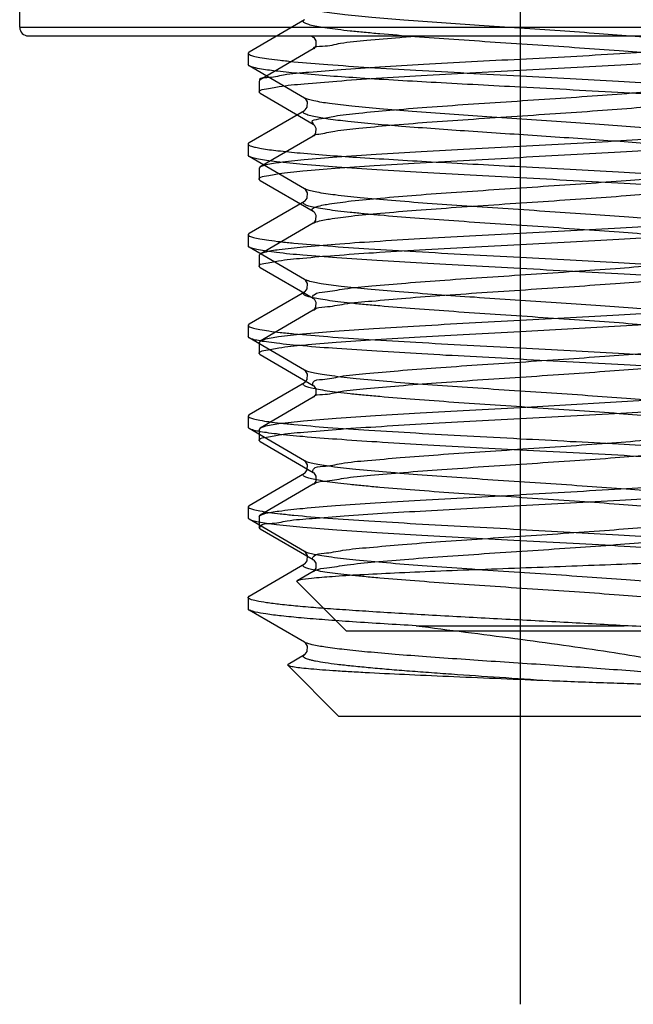
# Model space of a CAD drawing. Units: millimetres. Extents: x 2756 to 3498, y 481 to 1006.
# Drawn here: x 3129 to 3136, y 676 to 687 of the extents above; entities that cross this region are included whole.
import ezdxf

# ---------------------------------------------------------------- set-up
doc = ezdxf.new("R2010")
doc.units = ezdxf.units.MM
doc.header["$LTSCALE"] = 65.395
doc.linetypes.add('CENTER', pattern=[2, 1.25, -0.25, 0.25, -0.25])
doc.layers.get('0').update_dxf_attribs({"linetype": 'CONTINUOUS', "lineweight": 30})
doc.layers.add('02___PRT_ALL_AXES', color=7, linetype='CONTINUOUS')
doc.layers.add('cen', color=1, linetype='CENTER')

msp = doc.modelspace()

# ---------------------------------------------------------------- linework, layer by layer
at = {"color": 0, "linetype": 'Continuous', "lineweight": 30}
for p, q in [((3129.029, 686.559), (3129.029, 686.943)), ((3129.029, 686.559), (3140.069, 686.559)), ((3129.125, 686.463), (3139.973, 686.463)), ((3132.247, 686.463), (3132.267, 686.451)), ((3132.266, 686.45), (3132.262, 686.462)), ((3132.267, 686.32), (3131.681, 685.979)), ((3132.269, 686.321), (3132.267, 686.32)), ((3131.669, 685.965), (3131.669, 685.845)), ((3131.676, 685.983), (3131.675, 685.968)), ((3131.681, 685.831), (3131.669, 685.845)), ((3131.681, 685.831), (3132.267, 685.491)), ((3132.267, 685.36), (3131.681, 685.019)), ((3131.681, 685.019), (3131.669, 685.005)), ((3131.669, 685.005), (3131.669, 684.885)), ((3131.681, 684.871), (3131.669, 684.885)), ((3131.681, 684.871), (3132.267, 684.531)), ((3132.267, 684.4), (3131.681, 684.059)), ((3131.681, 684.059), (3131.669, 684.045)), ((3131.669, 684.045), (3131.669, 683.925)), ((3131.681, 683.911), (3131.669, 683.925)), ((3131.681, 683.911), (3132.267, 683.571)), ((3132.267, 683.44), (3131.681, 683.099)), ((3134.549, 683.205), (3136.242, 683.301)), ((3131.681, 683.099), (3131.669, 683.085)), ((3131.669, 683.085), (3131.669, 682.965)), ((3131.681, 682.951), (3131.669, 682.965)), ((3131.681, 682.951), (3132.267, 682.611)), ((3132.267, 682.48), (3131.681, 682.139)), ((3132.269, 682.481), (3132.267, 682.48)), ((3136.242, 682.461), (3134.549, 682.365)), ((3131.681, 682.139), (3131.669, 682.125)), ((3131.669, 682.125), (3131.669, 682.005)), ((3131.681, 681.991), (3131.669, 682.005)), ((3131.681, 681.991), (3132.267, 681.651)), ((3132.267, 681.52), (3131.681, 681.179)), ((3132.269, 681.521), (3132.267, 681.52)), ((3131.669, 681.165), (3131.681, 681.179)), ((3131.669, 681.165), (3131.669, 681.045)), ((3131.681, 681.031), (3131.669, 681.045)), ((3131.681, 681.031), (3132.267, 680.691)), ((3132.267, 680.56), (3132.091, 680.457)), ((3132.269, 680.561), (3132.267, 680.56)), ((3132.087, 680.447), (3132.091, 680.457)), ((3132.629, 679.905), (3132.087, 680.447)), ((3132.091, 680.457), (3132.117, 680.466)), ((3132.629, 679.905), (3136.469, 679.905))]:
    msp.add_line(p, q, dxfattribs=at)
at = {"color": 7, "linetype": 'Continuous'}
for p, q in [((3131.561, 686.288), (3132.172, 686.643)), ((3131.561, 686.288), (3131.549, 686.273)), ((3131.561, 686.134), (3131.549, 686.148)), ((3132.172, 685.779), (3131.561, 686.134)), ((3132.176, 685.777), (3132.172, 685.779)), ((3131.561, 685.288), (3132.172, 685.643)), ((3131.561, 685.134), (3131.549, 685.148)), ((3132.172, 684.779), (3131.561, 685.134)), ((3132.178, 684.775), (3132.172, 684.779)), ((3131.561, 684.288), (3132.172, 684.643)), ((3131.561, 684.288), (3131.549, 684.273)), ((3131.561, 684.134), (3131.549, 684.148)), ((3132.172, 683.779), (3131.561, 684.134)), ((3132.178, 683.775), (3132.172, 683.779)), ((3131.561, 683.288), (3132.172, 683.643)), ((3131.561, 683.288), (3131.549, 683.273)), ((3131.561, 683.134), (3131.549, 683.148)), ((3132.172, 682.779), (3131.561, 683.134)), ((3132.178, 682.775), (3132.172, 682.779)), ((3131.561, 682.288), (3132.172, 682.642)), ((3131.561, 682.288), (3131.549, 682.273)), ((3131.561, 682.134), (3131.549, 682.148)), ((3132.172, 681.779), (3131.561, 682.134)), ((3132.176, 681.777), (3132.172, 681.779)), ((3131.561, 681.288), (3132.172, 681.642)), ((3131.561, 681.288), (3131.549, 681.273)), ((3131.561, 681.134), (3131.549, 681.148)), ((3132.172, 680.779), (3131.561, 681.134)), ((3132.176, 680.777), (3132.172, 680.779)), ((3131.561, 680.288), (3132.172, 680.642)), ((3131.549, 680.273), (3131.561, 680.288)), ((3131.561, 680.134), (3131.549, 680.148)), ((3132.172, 679.779), (3131.561, 680.134)), ((3133.401, 679.961), (3135.697, 679.961)), ((3132.176, 679.777), (3132.172, 679.779)), ((3131.989, 679.536), (3132.172, 679.642)), ((3131.985, 679.525), (3131.989, 679.536)), ((3131.985, 679.525), (3132.549, 678.961)), ((3136.549, 678.961), (3132.549, 678.961))]:
    msp.add_line(p, q, dxfattribs=at)
at = {"color": 0, "linetype": 'Continuous', "lineweight": 30}
for points in [[(3132.268, 686.451), (3132.275, 686.445), (3132.296, 686.41), (3132.294, 686.354), (3132.273, 686.323), (3132.269, 686.321)], [(3132.268, 685.491), (3132.276, 685.484), (3132.297, 685.447), (3132.293, 685.392), (3132.272, 685.363), (3132.268, 685.36)], [(3132.268, 684.531), (3132.276, 684.524), (3132.297, 684.487), (3132.293, 684.432), (3132.272, 684.403), (3132.268, 684.4)], [(3132.268, 683.571), (3132.276, 683.564), (3132.297, 683.527), (3132.293, 683.472), (3132.272, 683.443), (3132.268, 683.44)], [(3132.268, 682.611), (3132.275, 682.605), (3132.296, 682.57), (3132.294, 682.514), (3132.273, 682.483), (3132.269, 682.481)], [(3132.268, 681.651), (3132.275, 681.645), (3132.296, 681.61), (3132.294, 681.554), (3132.273, 681.523), (3132.269, 681.521)], [(3132.268, 680.691), (3132.275, 680.685), (3132.296, 680.65), (3132.294, 680.594), (3132.273, 680.563), (3132.269, 680.561)]]:
    msp.add_lwpolyline(points, dxfattribs=at)
at = {"color": 7, "linetype": 'Continuous'}
for points in [[(3132.203, 685.736), (3132.18, 685.773), (3132.176, 685.777)], [(3132.172, 685.643), (3132.178, 685.647), (3132.2, 685.678), (3132.203, 685.736)], [(3132.203, 684.734), (3132.181, 684.772), (3132.178, 684.775)], [(3132.172, 684.643), (3132.177, 684.646), (3132.199, 684.676), (3132.203, 684.734)], [(3132.172, 683.642), (3132.177, 683.646), (3132.199, 683.676), (3132.203, 683.734)], [(3132.203, 683.734), (3132.181, 683.772), (3132.178, 683.775)], [(3132.172, 682.642), (3132.177, 682.646), (3132.199, 682.676), (3132.203, 682.734)], [(3132.203, 682.734), (3132.181, 682.772), (3132.178, 682.775)], [(3132.172, 681.642), (3132.178, 681.646), (3132.2, 681.678), (3132.203, 681.736)], [(3132.203, 681.736), (3132.18, 681.773), (3132.176, 681.777)], [(3132.203, 680.736), (3132.18, 680.773), (3132.176, 680.777)], [(3132.172, 680.642), (3132.178, 680.646), (3132.2, 680.678), (3132.203, 680.736)], [(3132.172, 679.642), (3132.178, 679.646), (3132.2, 679.678), (3132.203, 679.736)], [(3132.203, 679.736), (3132.18, 679.773), (3132.176, 679.777)]]:
    msp.add_lwpolyline(points, dxfattribs=at)
at = {"color": 0, "linetype": 'Continuous', "lineweight": 30}
msp.add_arc((3129.125, 686.559), 0.096, 180, 270, dxfattribs=at)
at = {"color": 7, "linetype": 'Continuous'}
for centre, radius, start, end in [((3132.218, 685.858), 0.0915, 239.9974, 241.5767), ((3132.22, 682.862), 0.096, 240.0085, 242.5061), ((3132.218, 681.858), 0.0915, 239.9762, 241.5754), ((3132.218, 680.859), 0.0918, 239.9819, 241.6256), ((3132.219, 679.859), 0.0921, 239.9851, 241.6762)]:
    msp.add_arc(centre, radius, start, end, dxfattribs=at)
for points, knots in [([(3136.925, 686.279), (3136.932, 686.283), (3136.941, 686.289), (3136.941, 686.303), (3136.934, 686.31), (3136.923, 686.318), (3136.907, 686.325), (3136.885, 686.332), (3136.847, 686.343), (3136.786, 686.356), (3136.699, 686.37), (3136.593, 686.385), (3136.469, 686.4), (3136.328, 686.414), (3136.11, 686.435), (3135.805, 686.46), (3135.41, 686.489), (3134.984, 686.519), (3134.543, 686.548), (3133.969, 686.586), (3133.426, 686.624), (3132.932, 686.665), (3132.639, 686.693), (3132.412, 686.722), (3132.285, 686.744), (3132.234, 686.757)], [0, 0, 0, 0, 0.004469, 0.006036, 0.007985, 0.010735, 0.01444, 0.019154, 0.024896, 0.039465, 0.0581, 0.08066, 0.106971, 0.136807, 0.169916, 0.244782, 0.328972, 0.419556, 0.513371, 0.607143, 0.781576, 0.856159, 0.918759, 0.967233, 1, 1, 1, 1]), ([(3136.925, 686.143), (3136.913, 686.15), (3136.88, 686.161), (3136.819, 686.176), (3136.737, 686.191), (3136.586, 686.213), (3136.35, 686.24), (3136.017, 686.27), (3135.627, 686.3), (3135.197, 686.331), (3134.741, 686.362), (3134.278, 686.392), (3133.826, 686.423), (3133.401, 686.453), (3133.072, 686.48), (3132.835, 686.501), (3132.681, 686.517), (3132.544, 686.532), (3132.427, 686.547), (3132.331, 686.563), (3132.263, 686.576), (3132.221, 686.587), (3132.197, 686.595), (3132.178, 686.602), (3132.166, 686.61), (3132.157, 686.618), (3132.155, 686.632), (3132.166, 686.639), (3132.172, 686.643)], [0, 0, 0, 0, 0.008563, 0.021558, 0.038987, 0.060728, 0.116357, 0.186411, 0.268244, 0.35874, 0.454442, 0.551692, 0.646768, 0.736035, 0.816084, 0.851681, 0.883871, 0.912343, 0.936842, 0.95714, 0.97308, 0.979383, 0.98457, 0.988661, 0.991702, 0.993832, 0.99546, 1, 1, 1, 1]), ([(3131.549, 686.273), (3131.549, 686.266), (3131.572, 686.251), (3131.614, 686.24), (3131.687, 686.224), (3131.786, 686.209), (3131.911, 686.194), (3132.128, 686.172), (3132.454, 686.145), (3132.903, 686.115), (3133.415, 686.085), (3133.971, 686.054), (3134.354, 686.034), (3134.549, 686.023)], [0, 0, 0, 0, 0.00705, 0.02226, 0.046515, 0.079767, 0.12178, 0.172172, 0.296165, 0.447085, 0.619187, 0.80588, 1, 1, 1, 1]), ([(3131.696, 686.098), (3131.667, 686.103), (3131.622, 686.112), (3131.576, 686.125), (3131.561, 686.134)], [0, 0, 0, 0, 0.625613, 1, 1, 1, 1]), ([(3134.549, 685.898), (3134.24, 685.915), (3133.652, 685.946), (3132.843, 685.993), (3132.26, 686.034), (3131.897, 686.07), (3131.755, 686.088), (3131.696, 686.098)], [0, 0, 0, 0, 0.324516, 0.617364, 0.850005, 0.93643, 1, 1, 1, 1]), ([(3134.549, 686.023), (3134.733, 686.014), (3135.094, 685.994), (3135.621, 685.966), (3136.111, 685.937), (3136.548, 685.908), (3136.917, 685.88), (3137.176, 685.855), (3137.339, 685.834), (3137.427, 685.82), (3137.491, 685.806), (3137.525, 685.795), (3137.536, 685.788)], [0, 0, 0, 0, 0.184089, 0.361932, 0.52747, 0.675094, 0.799803, 0.897411, 0.935013, 0.964729, 0.98639, 1, 1, 1, 1]), ([(3137.549, 685.648), (3137.549, 685.656), (3137.526, 685.67), (3137.484, 685.682), (3137.41, 685.698), (3137.312, 685.713), (3137.186, 685.728), (3136.97, 685.75), (3136.643, 685.776), (3136.194, 685.807), (3135.682, 685.837), (3135.127, 685.868), (3134.744, 685.888), (3134.549, 685.898)], [0, 0, 0, 0, 0.007051, 0.022262, 0.046517, 0.079768, 0.12178, 0.172169, 0.296163, 0.447084, 0.619186, 0.805879, 1, 1, 1, 1]), ([(3132.274, 685.748), (3132.253, 685.752), (3132.22, 685.76), (3132.187, 685.771), (3132.175, 685.778)], [0, 0, 0, 0, 0.597497, 1, 1, 1, 1]), ([(3136.925, 685.279), (3136.931, 685.283), (3136.941, 685.289), (3136.941, 685.302), (3136.935, 685.31), (3136.924, 685.317), (3136.909, 685.324), (3136.889, 685.331), (3136.852, 685.342), (3136.794, 685.354), (3136.711, 685.368), (3136.609, 685.383), (3136.489, 685.397), (3136.354, 685.412), (3136.144, 685.432), (3135.85, 685.457), (3135.466, 685.485), (3135.052, 685.514), (3134.621, 685.543), (3134.054, 685.58), (3133.513, 685.618), (3133.016, 685.658), (3132.712, 685.686), (3132.47, 685.714), (3132.331, 685.735), (3132.274, 685.748)], [0, 0, 0, 0, 0.004448, 0.005997, 0.00788, 0.010523, 0.014082, 0.018615, 0.024141, 0.038192, 0.056191, 0.078014, 0.103501, 0.13244, 0.1646, 0.237481, 0.319718, 0.408558, 0.501022, 0.594006, 0.769138, 0.845417, 0.910675, 0.962764, 1, 1, 1, 1]), ([(3132.274, 685.574), (3132.251, 685.579), (3132.221, 685.586), (3132.186, 685.599), (3132.17, 685.607), (3132.159, 685.615), (3132.154, 685.631), (3132.166, 685.639), (3132.172, 685.643)], [0, 0, 0, 0, 0.437709, 0.59528, 0.712951, 0.794228, 0.851274, 1, 1, 1, 1]), ([(3136.925, 685.143), (3136.915, 685.148), (3136.889, 685.158), (3136.814, 685.178), (3136.679, 685.201), (3136.473, 685.227), (3136.212, 685.253), (3135.903, 685.279), (3135.556, 685.306), (3135.179, 685.332), (3134.651, 685.368), (3134.003, 685.41), (3133.29, 685.461), (3132.773, 685.505), (3132.451, 685.543), (3132.326, 685.563), (3132.274, 685.574)], [0, 0, 0, 0, 0.007373, 0.018149, 0.049929, 0.094739, 0.15138, 0.218271, 0.29352, 0.374985, 0.460343, 0.632952, 0.791781, 0.918859, 0.965861, 1, 1, 1, 1]), ([(3131.561, 685.288), (3131.559, 685.287), (3131.554, 685.283), (3131.549, 685.278), (3131.549, 685.273)], [0, 0, 0, 0, 0.336669, 1, 1, 1, 1]), ([(3131.549, 685.273), (3131.549, 685.268), (3131.562, 685.256), (3131.591, 685.246), (3131.637, 685.234), (3131.674, 685.227), (3131.696, 685.223)], [0, 0, 0, 0, 0.0981, 0.289739, 0.590005, 1, 1, 1, 1]), ([(3131.696, 685.223), (3131.755, 685.213), (3131.897, 685.195), (3132.26, 685.159), (3132.843, 685.118), (3133.652, 685.071), (3134.24, 685.04), (3134.549, 685.023)], [0, 0, 0, 0, 0.06357, 0.149995, 0.382636, 0.675484, 1, 1, 1, 1]), ([(3134.549, 684.898), (3134.365, 684.908), (3134.004, 684.927), (3133.477, 684.956), (3132.987, 684.985), (3132.55, 685.014), (3132.181, 685.042), (3131.922, 685.067), (3131.758, 685.088), (3131.67, 685.102), (3131.607, 685.116), (3131.573, 685.127), (3131.561, 685.134)], [0, 0, 0, 0, 0.184089, 0.361933, 0.527465, 0.675086, 0.799795, 0.897406, 0.935009, 0.964728, 0.98639, 1, 1, 1, 1]), ([(3134.549, 685.023), (3134.733, 685.014), (3135.094, 684.994), (3135.621, 684.966), (3136.111, 684.937), (3136.548, 684.908), (3136.917, 684.88), (3137.176, 684.855), (3137.339, 684.834), (3137.427, 684.82), (3137.491, 684.806), (3137.525, 684.795), (3137.536, 684.788)], [0, 0, 0, 0, 0.184094, 0.361954, 0.527498, 0.675121, 0.799821, 0.897418, 0.935016, 0.96473, 0.98639, 1, 1, 1, 1]), ([(3137.549, 684.648), (3137.549, 684.655), (3137.526, 684.67), (3137.484, 684.682), (3137.41, 684.698), (3137.312, 684.713), (3137.186, 684.728), (3136.97, 684.75), (3136.643, 684.776), (3136.194, 684.807), (3135.682, 684.837), (3135.127, 684.868), (3134.744, 684.888), (3134.549, 684.898)], [0, 0, 0, 0, 0.007048, 0.022256, 0.046509, 0.07976, 0.121775, 0.172168, 0.296165, 0.447086, 0.619187, 0.80588, 1, 1, 1, 1]), ([(3132.188, 684.772), (3132.186, 684.772), (3132.181, 684.775), (3132.176, 684.777), (3132.172, 684.779)], [0, 0, 0, 0, 0.275481, 1, 1, 1, 1]), ([(3136.925, 684.279), (3136.932, 684.283), (3136.942, 684.289), (3136.941, 684.304), (3136.933, 684.311), (3136.921, 684.319), (3136.903, 684.326), (3136.88, 684.334), (3136.839, 684.345), (3136.774, 684.358), (3136.68, 684.373), (3136.567, 684.388), (3136.434, 684.403), (3136.285, 684.419), (3136.054, 684.44), (3135.733, 684.466), (3135.318, 684.496), (3134.874, 684.526), (3134.418, 684.556), (3133.967, 684.586), (3133.538, 684.616), (3133.146, 684.647), (3132.807, 684.676), (3132.532, 684.706), (3132.349, 684.731), (3132.243, 684.754), (3132.203, 684.765), (3132.188, 684.772)], [0, 0, 0, 0, 0.004514, 0.006119, 0.008186, 0.011126, 0.015082, 0.020104, 0.026214, 0.04168, 0.061401, 0.08523, 0.112952, 0.144328, 0.179064, 0.257324, 0.344842, 0.438376, 0.534455, 0.629512, 0.720017, 0.802616, 0.874252, 0.932293, 0.974654, 0.989494, 1, 1, 1, 1]), ([(3136.925, 684.143), (3136.913, 684.149), (3136.88, 684.161), (3136.82, 684.176), (3136.737, 684.191), (3136.586, 684.213), (3136.35, 684.24), (3136.017, 684.27), (3135.628, 684.3), (3135.197, 684.331), (3134.742, 684.362), (3134.279, 684.392), (3133.826, 684.423), (3133.401, 684.453), (3133.072, 684.48), (3132.835, 684.501), (3132.681, 684.517), (3132.545, 684.532), (3132.428, 684.547), (3132.331, 684.563), (3132.264, 684.576), (3132.221, 684.587), (3132.197, 684.595), (3132.178, 684.602), (3132.166, 684.61), (3132.157, 684.618), (3132.155, 684.632), (3132.166, 684.639), (3132.172, 684.643)], [0, 0, 0, 0, 0.008555, 0.021547, 0.038968, 0.060704, 0.11632, 0.186362, 0.268184, 0.358671, 0.454368, 0.551614, 0.64669, 0.735961, 0.816018, 0.851623, 0.883816, 0.912299, 0.936803, 0.957115, 0.973062, 0.979371, 0.984567, 0.988662, 0.991706, 0.993839, 0.995469, 1, 1, 1, 1]), ([(3131.549, 684.273), (3131.549, 684.266), (3131.572, 684.251), (3131.614, 684.24), (3131.687, 684.224), (3131.786, 684.209), (3131.911, 684.194), (3132.128, 684.172), (3132.455, 684.145), (3132.903, 684.115), (3133.415, 684.085), (3133.971, 684.054), (3134.354, 684.034), (3134.549, 684.023)], [0, 0, 0, 0, 0.00705, 0.022261, 0.046518, 0.079772, 0.12179, 0.172187, 0.296193, 0.447115, 0.619205, 0.805883, 1, 1, 1, 1]), ([(3134.549, 683.898), (3134.365, 683.908), (3134.004, 683.927), (3133.477, 683.956), (3132.987, 683.985), (3132.55, 684.014), (3132.181, 684.042), (3131.922, 684.067), (3131.758, 684.088), (3131.67, 684.102), (3131.607, 684.116), (3131.573, 684.127), (3131.561, 684.134)], [0, 0, 0, 0, 0.184089, 0.361942, 0.527482, 0.6751, 0.799803, 0.89741, 0.935012, 0.964729, 0.986391, 1, 1, 1, 1]), ([(3134.549, 684.023), (3134.733, 684.014), (3135.094, 683.994), (3135.621, 683.966), (3136.111, 683.937), (3136.548, 683.908), (3136.917, 683.88), (3137.176, 683.855), (3137.339, 683.834), (3137.427, 683.82), (3137.491, 683.806), (3137.525, 683.795), (3137.536, 683.788)], [0, 0, 0, 0, 0.184088, 0.361943, 0.527484, 0.675104, 0.799806, 0.897411, 0.935013, 0.964729, 0.986391, 1, 1, 1, 1]), ([(3137.549, 683.648), (3137.549, 683.655), (3137.526, 683.67), (3137.484, 683.682), (3137.41, 683.698), (3137.312, 683.712), (3137.186, 683.728), (3136.97, 683.75), (3136.643, 683.776), (3136.194, 683.807), (3135.682, 683.837), (3135.127, 683.868), (3134.744, 683.888), (3134.549, 683.898)], [0, 0, 0, 0, 0.007049, 0.022259, 0.046515, 0.079768, 0.121786, 0.172183, 0.296188, 0.44711, 0.6192, 0.805881, 1, 1, 1, 1]), ([(3132.214, 683.762), (3132.21, 683.764), (3132.196, 683.768), (3132.182, 683.774), (3132.172, 683.779)], [0, 0, 0, 0, 0.300502, 1, 1, 1, 1]), ([(3136.925, 683.279), (3136.932, 683.283), (3136.942, 683.289), (3136.941, 683.303), (3136.934, 683.311), (3136.922, 683.318), (3136.905, 683.325), (3136.883, 683.333), (3136.844, 683.344), (3136.782, 683.356), (3136.692, 683.371), (3136.583, 683.386), (3136.456, 683.401), (3136.312, 683.416), (3136.089, 683.437), (3135.778, 683.462), (3135.375, 683.492), (3134.943, 683.521), (3134.496, 683.551), (3133.918, 683.59), (3133.374, 683.628), (3132.884, 683.669), (3132.597, 683.698), (3132.38, 683.727), (3132.26, 683.748), (3132.214, 683.762)], [0, 0, 0, 0, 0.004485, 0.006065, 0.008057, 0.010876, 0.014671, 0.019499, 0.025375, 0.040271, 0.059303, 0.082326, 0.109152, 0.13955, 0.173253, 0.24936, 0.334769, 0.426436, 0.521085, 0.615336, 0.789304, 0.862818, 0.923754, 0.969985, 1, 1, 1, 1]), ([(3136.925, 683.143), (3136.913, 683.149), (3136.88, 683.161), (3136.82, 683.176), (3136.737, 683.191), (3136.586, 683.213), (3136.35, 683.24), (3136.017, 683.27), (3135.628, 683.3), (3135.197, 683.331), (3134.742, 683.361), (3134.279, 683.392), (3133.826, 683.423), (3133.401, 683.453), (3133.072, 683.48), (3132.835, 683.501), (3132.681, 683.517), (3132.545, 683.532), (3132.428, 683.547), (3132.331, 683.563), (3132.264, 683.576), (3132.221, 683.587), (3132.197, 683.595), (3132.178, 683.602), (3132.166, 683.61), (3132.157, 683.618), (3132.155, 683.632), (3132.166, 683.639), (3132.172, 683.642)], [0, 0, 0, 0, 0.008556, 0.021548, 0.038969, 0.060706, 0.116322, 0.186363, 0.268185, 0.358671, 0.454367, 0.551613, 0.646689, 0.73596, 0.816017, 0.85162, 0.883816, 0.912296, 0.936803, 0.957112, 0.973061, 0.979371, 0.984564, 0.988659, 0.991704, 0.993839, 0.995468, 1, 1, 1, 1]), ([(3131.549, 683.273), (3131.549, 683.266), (3131.572, 683.251), (3131.614, 683.24), (3131.687, 683.224), (3131.786, 683.209), (3131.911, 683.194), (3132.128, 683.172), (3132.454, 683.145), (3132.903, 683.115), (3133.415, 683.085), (3133.971, 683.054), (3134.354, 683.034), (3134.549, 683.023)], [0, 0, 0, 0, 0.007048, 0.022256, 0.046509, 0.07976, 0.121775, 0.172169, 0.296168, 0.447087, 0.619187, 0.805879, 1, 1, 1, 1]), ([(3134.549, 682.898), (3134.365, 682.908), (3134.004, 682.927), (3133.477, 682.956), (3132.987, 682.985), (3132.55, 683.014), (3132.181, 683.042), (3131.922, 683.067), (3131.758, 683.088), (3131.67, 683.102), (3131.607, 683.116), (3131.573, 683.127), (3131.561, 683.134)], [0, 0, 0, 0, 0.184093, 0.361953, 0.527497, 0.67512, 0.79982, 0.897417, 0.935015, 0.96473, 0.98639, 1, 1, 1, 1]), ([(3134.549, 683.023), (3134.733, 683.014), (3135.094, 682.994), (3135.621, 682.966), (3136.111, 682.937), (3136.548, 682.908), (3136.917, 682.88), (3137.176, 682.855), (3137.339, 682.834), (3137.427, 682.82), (3137.491, 682.806), (3137.525, 682.795), (3137.536, 682.788)], [0, 0, 0, 0, 0.184089, 0.361935, 0.527466, 0.675086, 0.799795, 0.897406, 0.93501, 0.964728, 0.98639, 1, 1, 1, 1]), ([(3137.549, 682.648), (3137.549, 682.655), (3137.526, 682.67), (3137.484, 682.682), (3137.41, 682.698), (3137.312, 682.712), (3137.186, 682.728), (3136.97, 682.75), (3136.643, 682.776), (3136.194, 682.807), (3135.682, 682.837), (3135.127, 682.868), (3134.744, 682.888), (3134.549, 682.898)], [0, 0, 0, 0, 0.007058, 0.022281, 0.046543, 0.079802, 0.121821, 0.172219, 0.296221, 0.44714, 0.619231, 0.805899, 1, 1, 1, 1]), ([(3136.925, 682.279), (3136.932, 682.283), (3136.942, 682.289), (3136.941, 682.304), (3136.932, 682.312), (3136.92, 682.319), (3136.902, 682.327), (3136.878, 682.334), (3136.836, 682.345), (3136.769, 682.359), (3136.673, 682.374), (3136.557, 682.389), (3136.422, 682.405), (3136.269, 682.42), (3136.034, 682.441), (3135.707, 682.468), (3135.285, 682.498), (3134.835, 682.529), (3134.374, 682.559), (3133.919, 682.59), (3133.489, 682.62), (3133.099, 682.65), (3132.764, 682.68), (3132.526, 682.707), (3132.372, 682.729), (3132.287, 682.744), (3132.224, 682.759), (3132.189, 682.77), (3132.176, 682.777)], [0, 0, 0, 0, 0.00453, 0.006152, 0.008262, 0.011273, 0.015327, 0.02047, 0.026717, 0.042521, 0.062658, 0.086964, 0.115227, 0.147183, 0.182539, 0.262081, 0.350853, 0.445493, 0.542414, 0.637937, 0.728439, 0.810492, 0.880997, 0.937309, 0.959475, 0.977381, 0.990897, 1, 1, 1, 1]), ([(3136.925, 682.142), (3136.913, 682.149), (3136.88, 682.161), (3136.82, 682.176), (3136.737, 682.191), (3136.586, 682.213), (3136.35, 682.24), (3136.017, 682.27), (3135.628, 682.3), (3135.197, 682.331), (3134.742, 682.361), (3134.279, 682.392), (3133.826, 682.423), (3133.401, 682.453), (3133.072, 682.48), (3132.835, 682.501), (3132.681, 682.517), (3132.545, 682.532), (3132.428, 682.547), (3132.331, 682.563), (3132.264, 682.576), (3132.221, 682.587), (3132.197, 682.595), (3132.178, 682.602), (3132.166, 682.61), (3132.157, 682.618), (3132.155, 682.632), (3132.166, 682.639), (3132.172, 682.642)], [0, 0, 0, 0, 0.008559, 0.021547, 0.038972, 0.060706, 0.116323, 0.186365, 0.268187, 0.358674, 0.45437, 0.551615, 0.646691, 0.735962, 0.816019, 0.851623, 0.883818, 0.912299, 0.936806, 0.957114, 0.973065, 0.979372, 0.984565, 0.988662, 0.991709, 0.993842, 0.995471, 1, 1, 1, 1]), ([(3131.549, 682.273), (3131.549, 682.266), (3131.572, 682.251), (3131.614, 682.24), (3131.687, 682.224), (3131.786, 682.209), (3131.911, 682.194), (3132.128, 682.172), (3132.454, 682.145), (3132.903, 682.115), (3133.415, 682.085), (3133.971, 682.054), (3134.354, 682.034), (3134.549, 682.023)], [0, 0, 0, 0, 0.00705, 0.022261, 0.046516, 0.079767, 0.121778, 0.172168, 0.296162, 0.447082, 0.619185, 0.805879, 1, 1, 1, 1]), ([(3134.549, 681.898), (3134.365, 681.908), (3134.004, 681.927), (3133.477, 681.956), (3132.987, 681.985), (3132.55, 682.014), (3132.181, 682.042), (3131.922, 682.067), (3131.758, 682.088), (3131.67, 682.102), (3131.607, 682.116), (3131.573, 682.127), (3131.561, 682.134)], [0, 0, 0, 0, 0.184089, 0.361934, 0.527474, 0.675099, 0.799806, 0.897413, 0.935014, 0.96473, 0.98639, 1, 1, 1, 1]), ([(3134.549, 682.023), (3134.733, 682.014), (3135.094, 681.994), (3135.621, 681.966), (3136.111, 681.937), (3136.548, 681.908), (3136.917, 681.88), (3137.176, 681.855), (3137.339, 681.834), (3137.427, 681.82), (3137.491, 681.806), (3137.525, 681.795), (3137.536, 681.788)], [0, 0, 0, 0, 0.18409, 0.361937, 0.527482, 0.675106, 0.799812, 0.897416, 0.935014, 0.964731, 0.986389, 1, 1, 1, 1]), ([(3137.549, 681.648), (3137.549, 681.655), (3137.526, 681.67), (3137.484, 681.682), (3137.41, 681.698), (3137.312, 681.712), (3137.186, 681.728), (3136.97, 681.75), (3136.643, 681.776), (3136.194, 681.807), (3135.682, 681.837), (3135.127, 681.868), (3134.744, 681.888), (3134.549, 681.898)], [0, 0, 0, 0, 0.00705, 0.022261, 0.046516, 0.079767, 0.12178, 0.17217, 0.296163, 0.447084, 0.619185, 0.805879, 1, 1, 1, 1]), ([(3136.925, 681.279), (3136.932, 681.283), (3136.942, 681.289), (3136.94, 681.304), (3136.932, 681.312), (3136.92, 681.319), (3136.901, 681.327), (3136.878, 681.334), (3136.835, 681.346), (3136.768, 681.359), (3136.672, 681.374), (3136.556, 681.389), (3136.42, 681.405), (3136.267, 681.42), (3136.031, 681.442), (3135.703, 681.468), (3135.28, 681.498), (3134.829, 681.529), (3134.367, 681.559), (3133.913, 681.59), (3133.482, 681.62), (3133.092, 681.651), (3132.758, 681.681), (3132.521, 681.707), (3132.368, 681.729), (3132.284, 681.745), (3132.221, 681.759), (3132.187, 681.771), (3132.175, 681.778)], [0, 0, 0, 0, 0.004533, 0.006158, 0.008275, 0.011296, 0.015364, 0.020524, 0.026791, 0.042644, 0.062841, 0.087216, 0.115557, 0.147597, 0.183042, 0.26277, 0.351722, 0.446522, 0.543563, 0.639151, 0.729652, 0.811625, 0.881965, 0.938028, 0.960037, 0.977771, 0.991094, 1, 1, 1, 1]), ([(3136.925, 681.142), (3136.913, 681.149), (3136.88, 681.161), (3136.819, 681.176), (3136.737, 681.191), (3136.586, 681.213), (3136.35, 681.24), (3136.017, 681.27), (3135.627, 681.3), (3135.197, 681.331), (3134.741, 681.361), (3134.278, 681.392), (3133.826, 681.423), (3133.401, 681.453), (3133.072, 681.48), (3132.835, 681.501), (3132.681, 681.517), (3132.544, 681.532), (3132.427, 681.547), (3132.331, 681.563), (3132.263, 681.576), (3132.221, 681.587), (3132.197, 681.595), (3132.178, 681.602), (3132.166, 681.61), (3132.157, 681.618), (3132.155, 681.632), (3132.166, 681.639), (3132.172, 681.642)], [0, 0, 0, 0, 0.008563, 0.021558, 0.038987, 0.060728, 0.116357, 0.186411, 0.268244, 0.358741, 0.454444, 0.551693, 0.646769, 0.736036, 0.816085, 0.851684, 0.883872, 0.912346, 0.936843, 0.957143, 0.973083, 0.979384, 0.984573, 0.988664, 0.991705, 0.993834, 0.995462, 1, 1, 1, 1]), ([(3131.549, 681.273), (3131.549, 681.266), (3131.572, 681.251), (3131.614, 681.24), (3131.687, 681.224), (3131.786, 681.209), (3131.911, 681.194), (3132.128, 681.172), (3132.455, 681.145), (3132.903, 681.115), (3133.415, 681.085), (3133.971, 681.054), (3134.354, 681.034), (3134.549, 681.023)], [0, 0, 0, 0, 0.007052, 0.022265, 0.046522, 0.079775, 0.121792, 0.172188, 0.296191, 0.447114, 0.619211, 0.805887, 1, 1, 1, 1]), ([(3134.549, 680.898), (3134.365, 680.908), (3134.004, 680.927), (3133.477, 680.956), (3132.987, 680.985), (3132.55, 681.014), (3132.181, 681.042), (3131.922, 681.067), (3131.758, 681.088), (3131.67, 681.102), (3131.607, 681.116), (3131.573, 681.127), (3131.561, 681.134)], [0, 0, 0, 0, 0.184089, 0.361938, 0.52747, 0.675089, 0.799796, 0.897407, 0.93501, 0.964728, 0.98639, 1, 1, 1, 1]), ([(3134.549, 681.023), (3134.733, 681.014), (3135.094, 680.994), (3135.621, 680.965), (3136.111, 680.937), (3136.548, 680.908), (3136.917, 680.88), (3137.176, 680.855), (3137.339, 680.834), (3137.427, 680.82), (3137.491, 680.806), (3137.525, 680.795), (3137.536, 680.788)], [0, 0, 0, 0, 0.184092, 0.361951, 0.527495, 0.675117, 0.799816, 0.897415, 0.935014, 0.964729, 0.98639, 1, 1, 1, 1]), ([(3137.549, 680.648), (3137.549, 680.655), (3137.526, 680.67), (3137.484, 680.682), (3137.41, 680.698), (3137.312, 680.712), (3137.186, 680.728), (3136.97, 680.75), (3136.643, 680.776), (3136.194, 680.807), (3135.682, 680.837), (3135.127, 680.868), (3134.744, 680.888), (3134.549, 680.898)], [0, 0, 0, 0, 0.007048, 0.022256, 0.046509, 0.07976, 0.121776, 0.172171, 0.296173, 0.447091, 0.619187, 0.805878, 1, 1, 1, 1]), ([(3136.925, 680.279), (3136.932, 680.283), (3136.942, 680.289), (3136.94, 680.304), (3136.932, 680.312), (3136.92, 680.319), (3136.901, 680.327), (3136.878, 680.334), (3136.835, 680.346), (3136.768, 680.359), (3136.672, 680.374), (3136.556, 680.389), (3136.42, 680.405), (3136.267, 680.42), (3136.031, 680.442), (3135.703, 680.468), (3135.28, 680.498), (3134.829, 680.529), (3134.368, 680.559), (3133.913, 680.59), (3133.482, 680.62), (3133.093, 680.651), (3132.759, 680.681), (3132.521, 680.707), (3132.368, 680.729), (3132.284, 680.744), (3132.222, 680.759), (3132.187, 680.771), (3132.175, 680.778)], [0, 0, 0, 0, 0.004534, 0.006158, 0.008275, 0.011295, 0.015362, 0.020522, 0.026788, 0.042638, 0.062833, 0.087204, 0.115541, 0.147576, 0.183017, 0.262735, 0.351679, 0.44647, 0.543505, 0.639091, 0.729591, 0.811569, 0.881917, 0.937992, 0.96001, 0.977751, 0.991084, 1, 1, 1, 1]), ([(3136.925, 680.142), (3136.913, 680.149), (3136.88, 680.161), (3136.819, 680.176), (3136.737, 680.191), (3136.586, 680.213), (3136.35, 680.24), (3136.017, 680.27), (3135.627, 680.3), (3135.197, 680.331), (3134.741, 680.361), (3134.278, 680.392), (3133.826, 680.423), (3133.401, 680.453), (3133.072, 680.48), (3132.835, 680.501), (3132.681, 680.517), (3132.544, 680.532), (3132.427, 680.547), (3132.331, 680.563), (3132.263, 680.576), (3132.221, 680.587), (3132.197, 680.595), (3132.178, 680.602), (3132.166, 680.61), (3132.157, 680.618), (3132.155, 680.632), (3132.166, 680.639), (3132.172, 680.642)], [0, 0, 0, 0, 0.008562, 0.021558, 0.038986, 0.060728, 0.116357, 0.18641, 0.268243, 0.35874, 0.454443, 0.551692, 0.646768, 0.736035, 0.816085, 0.851682, 0.883871, 0.912344, 0.936843, 0.957141, 0.973082, 0.979384, 0.984571, 0.988662, 0.991704, 0.993833, 0.995461, 1, 1, 1, 1]), ([(3135.697, 679.961), (3135.461, 679.974), (3134.98, 680.001), (3134.261, 680.038), (3133.558, 680.076), (3133.003, 680.109), (3132.599, 680.136), (3132.337, 680.155), (3132.108, 680.174), (3131.916, 680.193), (3131.763, 680.212), (3131.653, 680.23), (3131.586, 680.247), (3131.556, 680.26), (3131.549, 680.27), (3131.549, 680.273)], [0, 0, 0, 0, 0.170036, 0.34637, 0.518498, 0.676118, 0.746497, 0.809828, 0.865166, 0.91169, 0.948736, 0.975793, 0.992609, 0.997294, 1, 1, 1, 1]), ([(3133.401, 679.961), (3133.167, 679.974), (3132.832, 679.994), (3132.41, 680.024), (3132.148, 680.045), (3131.931, 680.066), (3131.761, 680.087), (3131.652, 680.105), (3131.591, 680.121), (3131.569, 680.129), (3131.561, 680.134)], [0, 0, 0, 0, 0.379857, 0.543869, 0.686548, 0.805285, 0.897971, 0.963071, 0.985024, 1, 1, 1, 1]), ([(3133.401, 679.961), (3133.764, 679.914), (3134.307, 679.846), (3135.017, 679.75), (3135.514, 679.678), (3135.956, 679.604), (3136.324, 679.528), (3136.575, 679.461), (3136.721, 679.401), (3136.776, 679.37), (3136.797, 679.353)], [0, 0, 0, 0, 0.317437, 0.473951, 0.621024, 0.75254, 0.862637, 0.946187, 0.976876, 1, 1, 1, 1]), ([(3137.427, 679.852), (3137.421, 679.855), (3137.403, 679.86), (3137.371, 679.867), (3137.325, 679.873), (3137.238, 679.883), (3137.098, 679.895), (3136.894, 679.908), (3136.647, 679.921), (3136.36, 679.935), (3136.039, 679.948), (3135.814, 679.956), (3135.697, 679.961)], [0, 0, 0, 0, 0.011582, 0.03073, 0.057496, 0.091798, 0.182346, 0.30066, 0.444481, 0.611075, 0.797421, 1, 1, 1, 1]), ([(3136.797, 679.353), (3136.741, 679.364), (3136.611, 679.383), (3136.281, 679.421), (3135.762, 679.464), (3135.053, 679.514), (3134.289, 679.564), (3133.655, 679.607), (3133.185, 679.643), (3132.882, 679.669), (3132.625, 679.695), (3132.422, 679.721), (3132.288, 679.743), (3132.212, 679.762), (3132.185, 679.772), (3132.175, 679.778)], [0, 0, 0, 0, 0.036438, 0.085201, 0.21415, 0.372882, 0.544007, 0.708747, 0.782993, 0.849039, 0.905079, 0.949596, 0.981437, 0.99238, 1, 1, 1, 1]), ([(3134.866, 679.353), (3134.685, 679.365), (3134.327, 679.389), (3133.885, 679.419), (3133.544, 679.443), (3133.306, 679.461), (3133.083, 679.479), (3132.88, 679.497), (3132.698, 679.515), (3132.54, 679.532), (3132.407, 679.55), (3132.314, 679.565), (3132.254, 679.578), (3132.22, 679.587), (3132.193, 679.596), (3132.172, 679.605), (3132.148, 679.624), (3132.165, 679.638), (3132.172, 679.642)], [0, 0, 0, 0, 0.197183, 0.390157, 0.481966, 0.56907, 0.650348, 0.724761, 0.791371, 0.849324, 0.897915, 0.936552, 0.952015, 0.96486, 0.975085, 0.98275, 0.991307, 1, 1, 1, 1]), ([(3134.866, 679.353), (3134.691, 679.361), (3134.342, 679.375), (3133.829, 679.397), (3133.345, 679.418), (3132.97, 679.436), (3132.701, 679.451), (3132.528, 679.461), (3132.377, 679.472), (3132.249, 679.482), (3132.146, 679.492), (3132.068, 679.502), (3132.02, 679.511), (3131.995, 679.519), (3131.987, 679.523), (3131.985, 679.525)], [0, 0, 0, 0, 0.182229, 0.36267, 0.532889, 0.685092, 0.752285, 0.812539, 0.865219, 0.90978, 0.945776, 0.972882, 0.990903, 0.996525, 1, 1, 1, 1]), ([(3136.797, 679.353), (3136.799, 679.351), (3136.803, 679.347), (3136.805, 679.336), (3136.794, 679.328), (3136.783, 679.323), (3136.77, 679.319), (3136.754, 679.315), (3136.736, 679.312), (3136.712, 679.31), (3136.681, 679.307), (3136.642, 679.305), (3136.586, 679.303), (3136.511, 679.303), (3136.414, 679.303), (3136.267, 679.306), (3136.063, 679.311), (3135.796, 679.319), (3135.394, 679.332), (3135.081, 679.344), (3134.866, 679.353)], [0, 0, 0, 0, 0.005121, 0.008139, 0.015813, 0.022168, 0.027423, 0.037037, 0.046294, 0.055526, 0.074381, 0.094086, 0.11482, 0.15964, 0.20907, 0.263095, 0.384275, 0.521256, 0.671497, 1, 1, 1, 1])]:
    msp.add_open_spline(points, degree=3, knots=knots, dxfattribs=at)
at = {"color": 0, "linetype": 'Continuous', "lineweight": 30}
for points, knots in [([(3132.266, 686.32), (3132.281, 686.353), (3132.416, 686.344), (3132.59, 686.396), (3132.885, 686.416), (3133.164, 686.444), (3133.351, 686.459), (3133.417, 686.464)], [0, 0, 0, 0, 0.107042, 0.309755, 0.599828, 0.964841, 1.161383, 1.161383, 1.161383, 1.161383]), ([(3137.429, 686.445), (3137.427, 686.425), (3137.325, 686.407), (3137.184, 686.377), (3136.902, 686.351), (3136.552, 686.321), (3136.121, 686.293), (3135.632, 686.264), (3135.101, 686.234), (3134.735, 686.215), (3134.549, 686.205)], [0, 0, 0, 0, 0.061074, 0.230577, 0.505686, 0.867961, 1.302376, 1.79634, 2.33714, 2.896842, 2.896842, 2.896842, 2.896842]), ([(3134.549, 686.085), (3134.736, 686.095), (3135.106, 686.115), (3135.644, 686.144), (3136.139, 686.174), (3136.569, 686.203), (3136.92, 686.231), (3137.18, 686.261), (3137.338, 686.281), (3137.404, 686.305), (3137.416, 686.312)], [0, 0, 0, 0, 0.561782, 1.111829, 1.61704, 2.050364, 2.403486, 2.671712, 2.837354, 2.879793, 2.879793, 2.879793, 2.879793]), ([(3134.549, 686.205), (3134.37, 686.196), (3134.015, 686.177), (3133.498, 686.149), (3133.02, 686.12), (3132.597, 686.093), (3132.248, 686.061), (3131.965, 686.046), (3131.801, 685.996), (3131.691, 686.005), (3131.676, 685.983)], [0, 0, 0, 0, 0.538199, 1.065332, 1.552571, 1.976469, 2.333321, 2.614326, 2.801614, 2.88404, 2.88404, 2.88404, 2.88404]), ([(3131.669, 685.845), (3131.668, 685.866), (3131.779, 685.883), (3131.914, 685.914), (3132.2, 685.939), (3132.549, 685.969), (3132.983, 685.998), (3133.471, 686.027), (3134, 686.056), (3134.363, 686.075), (3134.549, 686.085)], [0, 0, 0, 0, 0.063144, 0.233492, 0.508806, 0.871146, 1.307397, 1.80412, 2.339827, 2.896823, 2.896823, 2.896823, 2.896823]), ([(3132.27, 685.494), (3132.264, 685.5), (3132.236, 685.536), (3132.389, 685.554), (3132.519, 685.589), (3132.801, 685.616), (3133.132, 685.648), (3133.537, 685.679), (3133.983, 685.711), (3134.456, 685.742), (3134.932, 685.774), (3135.391, 685.805), (3135.814, 685.836), (3136.177, 685.87), (3136.478, 685.892), (3136.67, 685.941), (3136.801, 685.937), (3136.825, 685.968)], [0, 0, 0, 0, 0.026824, 0.108577, 0.28543, 0.552305, 0.897972, 1.307319, 1.762289, 2.242741, 2.727385, 3.194742, 3.624112, 3.99652, 4.295607, 4.508505, 4.627292, 4.627292, 4.627292, 4.627292]), ([(3132.265, 685.364), (3132.284, 685.376), (3132.368, 685.385), (3132.532, 685.424), (3132.796, 685.449), (3133.134, 685.482), (3133.537, 685.513), (3133.984, 685.544), (3134.456, 685.576), (3134.932, 685.607), (3135.392, 685.639), (3135.814, 685.67), (3136.178, 685.704), (3136.477, 685.726), (3136.672, 685.774), (3136.812, 685.771), (3136.841, 685.825), (3136.837, 685.84), (3136.836, 685.843)], [0, 0, 0, 0, 0.068098, 0.244951, 0.511826, 0.857493, 1.266841, 1.72181, 2.202262, 2.686907, 3.154263, 3.583633, 3.956041, 4.255128, 4.468026, 4.586667, 4.621411, 4.63013, 4.63013, 4.63013, 4.63013]), ([(3137.429, 685.485), (3137.426, 685.466), (3137.329, 685.447), (3137.189, 685.418), (3136.916, 685.392), (3136.57, 685.363), (3136.139, 685.334), (3135.644, 685.304), (3135.106, 685.275), (3134.736, 685.255), (3134.549, 685.245)], [0, 0, 0, 0, 0.059488, 0.22513, 0.493357, 0.846478, 1.279802, 1.785014, 2.335061, 2.896842, 2.896842, 2.896842, 2.896842]), ([(3134.549, 685.125), (3134.736, 685.135), (3135.105, 685.155), (3135.643, 685.184), (3136.138, 685.214), (3136.567, 685.243), (3136.916, 685.271), (3137.175, 685.299), (3137.333, 685.323), (3137.402, 685.343), (3137.417, 685.351)], [0, 0, 0, 0, 0.561008, 1.11036, 1.615083, 2.048215, 2.40118, 2.665163, 2.831112, 2.880015, 2.880015, 2.880015, 2.880015]), ([(3134.549, 685.245), (3134.363, 685.235), (3134, 685.216), (3133.471, 685.187), (3132.982, 685.158), (3132.551, 685.129), (3132.194, 685.101), (3131.927, 685.071), (3131.764, 685.049), (3131.695, 685.026), (3131.681, 685.018)], [0, 0, 0, 0, 0.556996, 1.092703, 1.589426, 2.025677, 2.388017, 2.663331, 2.833679, 2.87989, 2.87989, 2.87989, 2.87989]), ([(3131.669, 684.885), (3131.669, 684.886), (3131.667, 684.908), (3131.781, 684.922), (3131.91, 684.954), (3132.189, 684.978), (3132.532, 685.008), (3132.965, 685.037), (3133.459, 685.066), (3133.995, 685.096), (3134.363, 685.115), (3134.549, 685.125)], [0, 0, 0, 0, 0.001106, 0.066233, 0.232051, 0.497792, 0.852491, 1.286719, 1.791258, 2.338908, 2.897273, 2.897273, 2.897273, 2.897273]), ([(3132.267, 684.531), (3132.261, 684.534), (3132.237, 684.558), (3132.348, 684.597), (3132.465, 684.615), (3132.719, 684.65), (3133.031, 684.678), (3133.42, 684.711), (3133.856, 684.742), (3134.323, 684.773), (3134.801, 684.805), (3135.267, 684.837), (3135.701, 684.868), (3136.084, 684.9), (3136.4, 684.928), (3136.63, 684.964), (3136.76, 684.978), (3136.804, 684.999)], [0, 0, 0, 0, 0.022076, 0.079003, 0.229543, 0.472345, 0.797494, 1.190854, 1.635098, 2.110575, 2.59622, 3.070506, 3.512422, 3.902421, 4.223332, 4.461223, 4.606461, 4.606461, 4.606461, 4.606461]), ([(3132.268, 684.398), (3132.278, 684.404), (3132.335, 684.43), (3132.477, 684.449), (3132.714, 684.483), (3133.033, 684.512), (3133.419, 684.544), (3133.856, 684.575), (3134.323, 684.607), (3134.801, 684.639), (3135.267, 684.67), (3135.701, 684.701), (3136.086, 684.734), (3136.395, 684.762), (3136.642, 684.798), (3136.759, 684.813), (3136.859, 684.855), (3136.837, 684.878), (3136.831, 684.881)], [0, 0, 0, 0, 0.034351, 0.184891, 0.427693, 0.752842, 1.146201, 1.590446, 2.065923, 2.551568, 3.025854, 3.46777, 3.857769, 4.17868, 4.416571, 4.561809, 4.614168, 4.635074, 4.635074, 4.635074, 4.635074]), ([(3137.429, 684.525), (3137.429, 684.525), (3137.431, 684.503), (3137.317, 684.488), (3137.188, 684.456), (3136.91, 684.432), (3136.569, 684.402), (3136.137, 684.374), (3135.643, 684.344), (3135.105, 684.315), (3134.736, 684.295), (3134.549, 684.285)], [0, 0, 0, 0, 0.001106, 0.066163, 0.232112, 0.496094, 0.849059, 1.282191, 1.786915, 2.336266, 2.897274, 2.897274, 2.897274, 2.897274]), ([(3134.549, 684.165), (3134.734, 684.175), (3135.098, 684.194), (3135.627, 684.223), (3136.117, 684.252), (3136.549, 684.282), (3136.905, 684.31), (3137.172, 684.339), (3137.334, 684.362), (3137.403, 684.384), (3137.416, 684.392)], [0, 0, 0, 0, 0.556702, 1.092452, 1.591404, 2.02811, 2.389735, 2.663798, 2.833276, 2.87992, 2.87992, 2.87992, 2.87992]), ([(3134.549, 684.285), (3134.363, 684.275), (3133.995, 684.256), (3133.459, 684.226), (3132.964, 684.197), (3132.534, 684.168), (3132.184, 684.139), (3131.923, 684.111), (3131.765, 684.088), (3131.695, 684.067), (3131.681, 684.059)], [0, 0, 0, 0, 0.558365, 1.106015, 1.610554, 2.044781, 2.39948, 2.665222, 2.83104, 2.880014, 2.880014, 2.880014, 2.880014]), ([(3131.669, 683.925), (3131.671, 683.945), (3131.771, 683.963), (3131.909, 683.992), (3132.183, 684.018), (3132.527, 684.047), (3132.958, 684.076), (3133.453, 684.106), (3133.991, 684.136), (3134.362, 684.155), (3134.549, 684.165)], [0, 0, 0, 0, 0.060608, 0.226606, 0.493692, 0.845527, 1.278836, 1.784214, 2.334619, 2.896866, 2.896866, 2.896866, 2.896866]), ([(3132.262, 683.566), (3132.259, 683.569), (3132.253, 683.587), (3132.297, 683.639), (3132.43, 683.64), (3132.638, 683.685), (3132.938, 683.709), (3133.306, 683.742), (3133.731, 683.773), (3134.192, 683.805), (3134.668, 683.836), (3135.14, 683.868), (3135.585, 683.899), (3135.984, 683.93), (3136.319, 683.962), (3136.576, 683.99), (3136.718, 684.018), (3136.774, 684.03)], [0, 0, 0, 0, 0.013073, 0.050291, 0.174255, 0.392207, 0.695741, 1.071771, 1.503769, 1.972641, 2.457618, 2.937207, 3.390155, 3.796415, 4.138069, 4.400197, 4.571818, 4.571818, 4.571818, 4.571818]), ([(3132.27, 683.437), (3132.272, 683.44), (3132.302, 683.473), (3132.434, 683.473), (3132.636, 683.519), (3132.938, 683.542), (3133.306, 683.576), (3133.731, 683.607), (3134.192, 683.638), (3134.668, 683.67), (3135.14, 683.701), (3135.584, 683.733), (3135.986, 683.764), (3136.313, 683.796), (3136.591, 683.825), (3136.717, 683.855), (3136.863, 683.878), (3136.835, 683.911), (3136.828, 683.917)], [0, 0, 0, 0, 0.008914, 0.132879, 0.35083, 0.654365, 1.030395, 1.462393, 1.931264, 2.416242, 2.895831, 3.348779, 3.755039, 4.096693, 4.358821, 4.530442, 4.607058, 4.632816, 4.632816, 4.632816, 4.632816]), ([(3137.429, 683.565), (3137.429, 683.565), (3137.43, 683.544), (3137.319, 683.527), (3137.184, 683.496), (3136.9, 683.471), (3136.55, 683.441), (3136.116, 683.413), (3135.628, 683.383), (3135.098, 683.354), (3134.734, 683.335), (3134.549, 683.325)], [0, 0, 0, 0, 0.000448, 0.063767, 0.233245, 0.507308, 0.868933, 1.305639, 1.804591, 2.340341, 2.897043, 2.897043, 2.897043, 2.897043]), ([(3134.549, 683.325), (3134.362, 683.315), (3133.991, 683.296), (3133.453, 683.266), (3132.957, 683.236), (3132.528, 683.207), (3132.178, 683.179), (3131.919, 683.149), (3131.761, 683.129), (3131.694, 683.105), (3131.682, 683.098)], [0, 0, 0, 0, 0.562247, 1.112652, 1.61803, 2.051339, 2.403174, 2.67026, 2.836258, 2.879828, 2.879828, 2.879828, 2.879828]), ([(3131.669, 682.965), (3131.672, 682.985), (3131.771, 683.004), (3131.913, 683.033), (3132.193, 683.059), (3132.543, 683.089), (3132.974, 683.117), (3133.463, 683.146), (3133.995, 683.176), (3134.362, 683.195), (3134.549, 683.205)], [0, 0, 0, 0, 0.060264, 0.228971, 0.503405, 0.865226, 1.298536, 1.793466, 2.336228, 2.896828, 2.896828, 2.896828, 2.896828]), ([(3132.265, 682.61), (3132.265, 682.611), (3132.261, 682.622), (3132.265, 682.676), (3132.414, 682.672), (3132.584, 682.72), (3132.874, 682.742), (3133.222, 682.776), (3133.633, 682.806), (3134.082, 682.837), (3134.552, 682.868), (3135.021, 682.9), (3135.47, 682.931), (3135.76, 682.953), (3135.899, 682.964)], [0, 0, 0, 0, 0.003446, 0.035452, 0.141851, 0.34088, 0.625534, 0.983911, 1.400642, 1.857734, 2.335397, 2.812935, 3.269655, 3.685784, 3.685784, 3.685784, 3.685784]), ([(3132.267, 682.48), (3132.284, 682.512), (3132.415, 682.505), (3132.59, 682.555), (3132.88, 682.576), (3133.228, 682.61), (3133.638, 682.64), (3134.087, 682.671), (3134.555, 682.702), (3135.024, 682.734), (3135.472, 682.765), (3135.761, 682.787), (3135.899, 682.798)], [0, 0, 0, 0, 0.108361, 0.308869, 0.59435, 0.952919, 1.369276, 1.825536, 2.302048, 2.778271, 3.23368, 3.64866, 3.64866, 3.64866, 3.64866]), ([(3134.549, 682.245), (3134.736, 682.255), (3135.106, 682.275), (3135.645, 682.304), (3136.141, 682.334), (3136.57, 682.363), (3136.919, 682.391), (3137.178, 682.421), (3137.336, 682.442), (3137.403, 682.465), (3137.416, 682.472)], [0, 0, 0, 0, 0.562335, 1.11288, 1.618444, 2.051864, 2.403318, 2.668362, 2.834701, 2.879879, 2.879879, 2.879879, 2.879879]), ([(3134.549, 682.365), (3134.362, 682.355), (3133.995, 682.336), (3133.463, 682.306), (3132.974, 682.277), (3132.545, 682.248), (3132.189, 682.221), (3131.923, 682.19), (3131.761, 682.17), (3131.694, 682.145), (3131.682, 682.138)], [0, 0, 0, 0, 0.5606, 1.103362, 1.598292, 2.031602, 2.393424, 2.667857, 2.836565, 2.879794, 2.879794, 2.879794, 2.879794]), ([(3131.669, 682.005), (3131.669, 682.005), (3131.668, 682.027), (3131.779, 682.042), (3131.913, 682.074), (3132.196, 682.099), (3132.544, 682.129), (3132.978, 682.157), (3133.468, 682.187), (3134, 682.216), (3134.364, 682.235), (3134.549, 682.245)], [0, 0, 0, 0, 0.000736, 0.064597, 0.232684, 0.504679, 0.864926, 1.301731, 1.803224, 2.341124, 2.897157, 2.897157, 2.897157, 2.897157]), ([(3132.263, 681.649), (3132.262, 681.651), (3132.259, 681.664), (3132.276, 681.718), (3132.418, 681.714), (3132.601, 681.762), (3132.893, 681.784), (3133.246, 681.818), (3133.659, 681.848), (3134.11, 681.879), (3134.58, 681.91), (3135.049, 681.941), (3135.496, 681.973), (3135.903, 682.003), (3136.247, 682.038), (3136.53, 682.056), (3136.696, 682.11), (3136.816, 682.099), (3136.832, 682.126)], [0, 0, 0, 0, 0.006424, 0.039387, 0.15143, 0.355891, 0.645374, 1.007741, 1.427442, 1.886351, 2.364599, 2.841462, 3.296277, 3.709358, 4.062871, 4.341673, 4.534149, 4.628578, 4.628578, 4.628578, 4.628578]), ([(3132.27, 681.517), (3132.272, 681.52), (3132.301, 681.552), (3132.43, 681.553), (3132.628, 681.597), (3132.923, 681.621), (3133.282, 681.654), (3133.699, 681.684), (3134.151, 681.716), (3134.621, 681.747), (3135.088, 681.778), (3135.531, 681.809), (3135.934, 681.839), (3136.268, 681.873), (3136.552, 681.896), (3136.697, 681.938), (3136.852, 681.943), (3136.834, 681.99), (3136.829, 681.998)], [0, 0, 0, 0, 0.008788, 0.130188, 0.343085, 0.639541, 1.007138, 1.430171, 1.890457, 2.368169, 2.842714, 3.293637, 3.701525, 4.048866, 4.320873, 4.506326, 4.599297, 4.629424, 4.629424, 4.629424, 4.629424]), ([(3137.429, 681.645), (3137.429, 681.624), (3137.322, 681.607), (3137.189, 681.578), (3136.914, 681.552), (3136.572, 681.523), (3136.14, 681.494), (3135.645, 681.464), (3135.106, 681.435), (3134.736, 681.415), (3134.549, 681.405)], [0, 0, 0, 0, 0.062157, 0.228495, 0.493539, 0.844993, 1.278413, 1.783977, 2.334522, 2.896857, 2.896857, 2.896857, 2.896857]), ([(3131.681, 681.178), (3131.695, 681.186), (3131.763, 681.209), (3131.922, 681.23), (3132.184, 681.26), (3132.538, 681.288), (3132.969, 681.317), (3133.461, 681.346), (3133.994, 681.376), (3134.362, 681.395), (3134.549, 681.405)], [0, 0, 0, 0, 0.045991, 0.21261, 0.480455, 0.839878, 1.27733, 1.77616, 2.317245, 2.879874, 2.879874, 2.879874, 2.879874]), ([(3134.549, 681.285), (3134.734, 681.295), (3135.1, 681.314), (3135.634, 681.344), (3136.128, 681.373), (3136.559, 681.402), (3136.911, 681.431), (3137.174, 681.459), (3137.333, 681.482), (3137.403, 681.503), (3137.417, 681.511)], [0, 0, 0, 0, 0.555724, 1.09991, 1.603818, 2.039557, 2.396751, 2.665108, 2.831368, 2.879998, 2.879998, 2.879998, 2.879998]), ([(3131.678, 681.043), (3131.679, 681.05), (3131.696, 681.091), (3131.829, 681.083), (3132.002, 681.128), (3132.284, 681.145), (3132.63, 681.175), (3133.048, 681.202), (3133.52, 681.23), (3134.027, 681.257), (3134.374, 681.276), (3134.549, 681.285)], [0, 0, 0, 0, 0.019622, 0.125913, 0.321142, 0.59813, 0.950533, 1.371867, 1.852841, 2.369557, 2.894724, 2.894724, 2.894724, 2.894724]), ([(3132.262, 680.687), (3132.26, 680.69), (3132.256, 680.705), (3132.288, 680.758), (3132.423, 680.757), (3132.618, 680.803), (3132.911, 680.826), (3133.269, 680.859), (3133.685, 680.89), (3134.138, 680.921), (3134.609, 680.952), (3135.077, 680.983), (3135.522, 681.015), (3135.926, 681.045), (3136.266, 681.08), (3136.541, 681.098), (3136.708, 681.15), (3136.814, 681.143), (3136.833, 681.164)], [0, 0, 0, 0, 0.010441, 0.045396, 0.163093, 0.372957, 0.667225, 1.033525, 1.456131, 1.916784, 2.39554, 2.871652, 3.324491, 3.734457, 4.083857, 4.357735, 4.544722, 4.630306, 4.630306, 4.630306, 4.630306]), ([(3132.27, 680.557), (3132.275, 680.561), (3132.318, 680.591), (3132.45, 680.601), (3132.665, 680.639), (3132.969, 680.666), (3133.338, 680.698), (3133.76, 680.729), (3134.216, 680.76), (3134.687, 680.791), (3135.152, 680.822), (3135.589, 680.853), (3135.986, 680.884), (3136.309, 680.916), (3136.585, 680.943), (3136.712, 680.977), (3136.861, 680.994), (3136.834, 681.031), (3136.828, 681.037)], [0, 0, 0, 0, 0.020335, 0.154707, 0.379834, 0.687022, 1.063343, 1.492698, 1.956625, 2.435136, 2.907604, 3.353665, 3.754119, 4.091787, 4.352324, 4.52509, 4.605355, 4.632307, 4.632307, 4.632307, 4.632307]), ([(3132.117, 680.466), (3132.16, 680.478), (3132.28, 680.489), (3132.501, 680.509), (3132.807, 680.526), (3133.186, 680.545), (3133.628, 680.564), (3134.11, 680.583), (3134.612, 680.601), (3135.114, 680.62), (3135.602, 680.638), (3136.056, 680.657), (3136.46, 680.674), (3136.793, 680.694), (3137.052, 680.707), (3137.209, 680.733), (3137.297, 680.734), (3137.314, 680.751)], [0, 0, 0, 0, 0.132174, 0.360099, 0.668462, 1.050022, 1.499713, 1.992955, 2.499914, 3.00543, 3.499503, 3.963771, 4.371513, 4.710878, 4.969596, 5.137094, 5.207759, 5.207759, 5.207759, 5.207759])]:
    msp.add_open_spline(points, degree=3, knots=knots, dxfattribs=at)
at = {"layer": '02___PRT_ALL_AXES', "color": 7, "linetype": 'Continuous'}
for p, q in [((3131.549, 686.273), (3131.549, 686.148)), ((3131.549, 685.273), (3131.549, 685.148)), ((3131.549, 684.273), (3131.549, 684.148)), ((3131.549, 683.273), (3131.549, 683.148)), ((3131.549, 682.273), (3131.549, 682.148)), ((3131.549, 681.273), (3131.549, 681.148)), ((3131.549, 680.273), (3131.549, 680.148))]:
    msp.add_line(p, q, dxfattribs=at)
at = {"layer": 'cen', "ltscale": 10}
msp.add_line((3134.549, 706.516), (3134.549, 675.787), dxfattribs=at)

doc.saveas('drawing.dxf')
